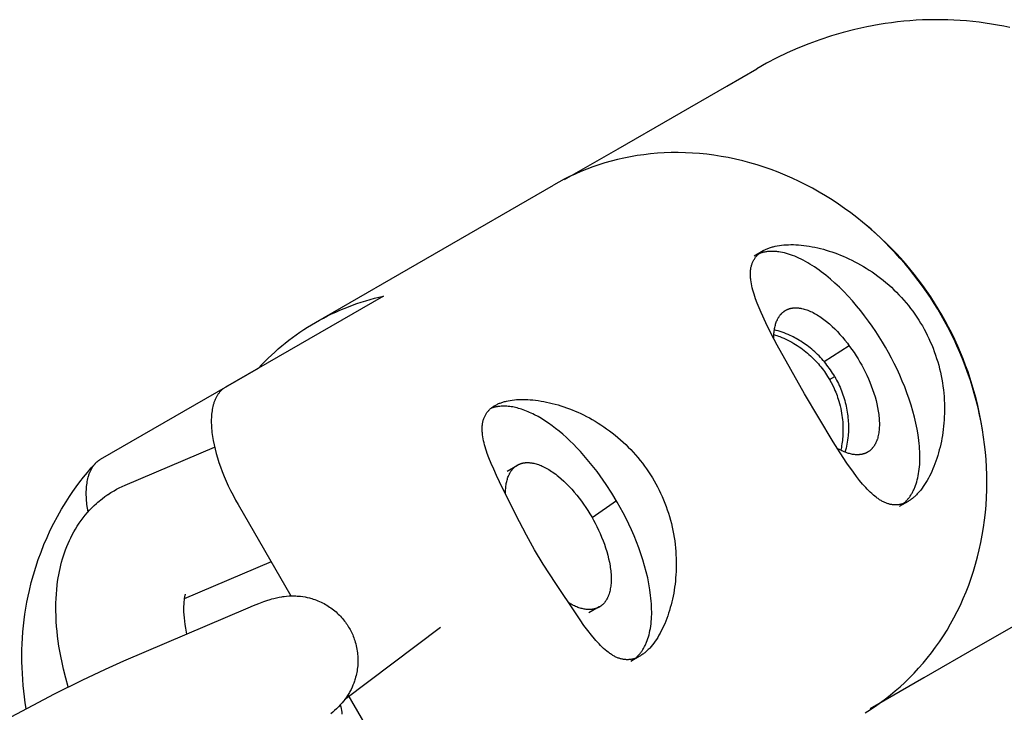
# Model space of a CAD drawing. Units: millimetres. Extents: x -10028 to 22417, y -5813 to 8658.
# Drawn here: x 3931 to 3993, y 1286 to 1329 of the extents above; entities that cross this region are included whole.
import ezdxf

# ---------------------------------------------------------------- set-up
doc = ezdxf.new("R2010")
doc.units = ezdxf.units.MM
doc.layers.add('Make2D$Visible$Curves', color=7, linetype='Continuous', true_color=0x000000)

msp = doc.modelspace()

# ---------------------------------------------------------------- linework, layer by layer
at = {"layer": 'Make2D$Visible$Curves', "lineweight": -3}
for points in [[(3992.951, 1328.981), (3992.571, 1329.062), (3992.189, 1329.136), (3991.806, 1329.202), (3991.42, 1329.262), (3991.033, 1329.314), (3990.645, 1329.358), (3990.255, 1329.396), (3989.865, 1329.426), (3989.474, 1329.449), (3989.083, 1329.464), (3988.692, 1329.472), (3988.301, 1329.473), (3987.91, 1329.467), (3987.519, 1329.454), (3987.129, 1329.434), (3986.74, 1329.407), (3986.352, 1329.372), (3985.966, 1329.331), (3985.581, 1329.284), (3985.197, 1329.229), (3984.816, 1329.168), (3984.06, 1329.027), (3983.313, 1328.861), (3982.578, 1328.671), (3981.855, 1328.459), (3981.145, 1328.224), (3980.45, 1327.969), (3979.77, 1327.695), (3979.107, 1327.402), (3978.461, 1327.092), (3977.833, 1326.766), (3977.222, 1326.426)], [(3965.273, 1319.527), (3968.605, 1321.451), (3971.978, 1323.398), (3975.35, 1325.345), (3977.222, 1326.426)], [(3988.679, 1311.101), (3988.464, 1311.465), (3988.24, 1311.828), (3988.006, 1312.19), (3987.764, 1312.55), (3987.512, 1312.907), (3987.251, 1313.262), (3986.981, 1313.614), (3986.702, 1313.963), (3986.414, 1314.308), (3986.117, 1314.649), (3985.811, 1314.985), (3985.496, 1315.316), (3985.172, 1315.642), (3984.839, 1315.962), (3984.499, 1316.276), (3984.15, 1316.584), (3983.793, 1316.884), (3983.428, 1317.177), (3983.056, 1317.462), (3982.677, 1317.739), (3982.29, 1318.008), (3981.897, 1318.267), (3981.498, 1318.518), (3981.092, 1318.758), (3980.681, 1318.989), (3980.265, 1319.21), (3979.843, 1319.42), (3979.417, 1319.619), (3978.987, 1319.807), (3978.554, 1319.984), (3978.117, 1320.15), (3977.677, 1320.304), (3977.235, 1320.446), (3976.791, 1320.576), (3976.345, 1320.694), (3975.899, 1320.8), (3975.451, 1320.894), (3975.004, 1320.976), (3974.557, 1321.045), (3974.111, 1321.102), (3973.666, 1321.147), (3973.222, 1321.179), (3972.781, 1321.2), (3972.342, 1321.209), (3971.905, 1321.206), (3971.472, 1321.191), (3971.043, 1321.164), (3970.618, 1321.126), (3970.197, 1321.078), (3969.78, 1321.018), (3969.369, 1320.947), (3968.963, 1320.866), (3968.562, 1320.775), (3968.168, 1320.674), (3967.779, 1320.564), (3967.397, 1320.444), (3967.021, 1320.315), (3966.652, 1320.178), (3966.29, 1320.032), (3965.934, 1319.878), (3965.587, 1319.717), (3965.246, 1319.548), (3964.913, 1319.372), (3964.587, 1319.189)], [(3949.79, 1310.646), (3964.587, 1319.189)], [(3991.243, 1303.981), (3991.128, 1304.652), (3991.044, 1305.073), (3990.95, 1305.493), (3990.847, 1305.912), (3990.735, 1306.329), (3990.614, 1306.744), (3990.484, 1307.157), (3990.346, 1307.568), (3990.198, 1307.976), (3990.042, 1308.382), (3989.878, 1308.784), (3989.705, 1309.183), (3989.524, 1309.579), (3989.334, 1309.971), (3989.136, 1310.359), (3988.93, 1310.743), (3988.716, 1311.123), (3988.494, 1311.498), (3988.265, 1311.869), (3988.027, 1312.234), (3987.783, 1312.594), (3987.531, 1312.949), (3987.271, 1313.298), (3987.005, 1313.642), (3986.732, 1313.98), (3986.452, 1314.312), (3986.166, 1314.637), (3985.873, 1314.956), (3985.574, 1315.268), (3985.269, 1315.574), (3984.958, 1315.872), (3984.641, 1316.163), (3984.318, 1316.447), (3983.794, 1316.883)], [(3986.623, 1299.522), (3986.579, 1299.497), (3986.535, 1299.474), (3986.49, 1299.452), (3986.445, 1299.432), (3986.401, 1299.413), (3986.355, 1299.396), (3986.31, 1299.38), (3986.265, 1299.365), (3986.219, 1299.352), (3986.173, 1299.341), (3986.127, 1299.331), (3986.081, 1299.322), (3986.035, 1299.315), (3985.988, 1299.31), (3985.941, 1299.305), (3985.895, 1299.303), (3985.848, 1299.302), (3985.801, 1299.302), (3985.754, 1299.304), (3985.707, 1299.307), (3985.659, 1299.312), (3985.612, 1299.319), (3985.565, 1299.327), (3985.517, 1299.336), (3985.469, 1299.347), (3985.422, 1299.359), (3985.374, 1299.373), (3985.327, 1299.389), (3985.279, 1299.406), (3985.231, 1299.424), (3985.183, 1299.445), (3985.136, 1299.466), (3985.088, 1299.489), (3985.04, 1299.514), (3984.992, 1299.54), (3984.944, 1299.568), (3984.897, 1299.597), (3984.849, 1299.627), (3984.801, 1299.659), (3984.753, 1299.692), (3984.705, 1299.726), (3984.657, 1299.762), (3984.561, 1299.837), (3984.465, 1299.917), (3984.37, 1300.002), (3984.274, 1300.091), (3984.178, 1300.185), (3984.083, 1300.283), (3983.987, 1300.384), (3983.892, 1300.489), (3983.798, 1300.598), (3983.609, 1300.825), (3983.418, 1301.068), (3983.223, 1301.329), (3982.818, 1301.903), (3982.398, 1302.536), (3981.966, 1303.219), (3980.192, 1306.201), (3978.496, 1309.229), (3978.121, 1309.945), (3977.782, 1310.626), (3977.488, 1311.263), (3977.359, 1311.562), (3977.244, 1311.849), (3977.142, 1312.126), (3977.095, 1312.262), (3977.052, 1312.397), (3977.011, 1312.531), (3976.975, 1312.662), (3976.941, 1312.792), (3976.912, 1312.919), (3976.886, 1313.044), (3976.865, 1313.168), (3976.848, 1313.288), (3976.841, 1313.348), (3976.835, 1313.406), (3976.83, 1313.464), (3976.827, 1313.522), (3976.824, 1313.578), (3976.823, 1313.634), (3976.823, 1313.689), (3976.825, 1313.744), (3976.827, 1313.798), (3976.831, 1313.851), (3976.836, 1313.903), (3976.842, 1313.954), (3976.85, 1314.005), (3976.859, 1314.055), (3976.87, 1314.104), (3976.881, 1314.152), (3976.894, 1314.199), (3976.909, 1314.246), (3976.924, 1314.292), (3976.941, 1314.337), (3976.959, 1314.381), (3976.979, 1314.424), (3976.999, 1314.467), (3977.021, 1314.509), (3977.044, 1314.55), (3977.069, 1314.59), (3977.094, 1314.629), (3977.121, 1314.667), (3977.149, 1314.705), (3977.179, 1314.741), (3977.209, 1314.777), (3977.241, 1314.812), (3977.274, 1314.846), (3977.308, 1314.879), (3977.343, 1314.911), (3977.38, 1314.942), (3977.417, 1314.973), (3977.456, 1315.002), (3977.496, 1315.031), (3977.537, 1315.058), (3977.579, 1315.085), (3977.622, 1315.111)], [(3977.057, 1314.784), (3977.622, 1315.111)], [(3985.217, 1309.103), (3985.024, 1309.429), (3984.822, 1309.756), (3984.61, 1310.083), (3984.39, 1310.409), (3984.16, 1310.733), (3983.923, 1311.054), (3983.677, 1311.37), (3983.424, 1311.68), (3983.165, 1311.983), (3982.899, 1312.278), (3982.629, 1312.563), (3982.354, 1312.837), (3982.075, 1313.1), (3981.794, 1313.349), (3981.511, 1313.584), (3981.228, 1313.804), (3981.087, 1313.907), (3980.946, 1314.007), (3980.805, 1314.103), (3980.664, 1314.194), (3980.525, 1314.281), (3980.386, 1314.364), (3980.248, 1314.442), (3980.111, 1314.515), (3979.975, 1314.584), (3979.84, 1314.649), (3979.706, 1314.708), (3979.574, 1314.763), (3979.444, 1314.814), (3979.315, 1314.86), (3979.188, 1314.901), (3979.063, 1314.937), (3978.939, 1314.969), (3978.818, 1314.996), (3978.699, 1315.019), (3978.581, 1315.037), (3978.524, 1315.044), (3978.466, 1315.051), (3978.41, 1315.056), (3978.354, 1315.06), (3978.298, 1315.063), (3978.243, 1315.065), (3978.189, 1315.066), (3978.136, 1315.065), (3978.082, 1315.064), (3978.03, 1315.062), (3977.978, 1315.059), (3977.927, 1315.054), (3977.876, 1315.049), (3977.827, 1315.043), (3977.777, 1315.036), (3977.729, 1315.027), (3977.681, 1315.018), (3977.633, 1315.008), (3977.586, 1314.997), (3977.54, 1314.985), (3977.495, 1314.972), (3977.45, 1314.958), (3977.406, 1314.943), (3977.363, 1314.928)], [(3977.622, 1315.111), (3977.667, 1315.136), (3977.713, 1315.16), (3977.76, 1315.183), (3977.809, 1315.206), (3977.859, 1315.228), (3977.911, 1315.249), (3977.963, 1315.269), (3978.017, 1315.288), (3978.073, 1315.307), (3978.129, 1315.325), (3978.187, 1315.341), (3978.246, 1315.357), (3978.306, 1315.372), (3978.368, 1315.387), (3978.494, 1315.412), (3978.624, 1315.434), (3978.759, 1315.452), (3978.899, 1315.467), (3979.042, 1315.478), (3979.189, 1315.484), (3979.34, 1315.487), (3979.494, 1315.485), (3979.652, 1315.48), (3979.813, 1315.47), (3979.977, 1315.455), (3980.144, 1315.437), (3980.313, 1315.414), (3980.484, 1315.387), (3980.657, 1315.357), (3980.831, 1315.322), (3981.006, 1315.283), (3981.183, 1315.24), (3981.36, 1315.194), (3981.537, 1315.143), (3981.714, 1315.089), (3981.892, 1315.032), (3982.068, 1314.97), (3982.244, 1314.905), (3982.419, 1314.836), (3982.594, 1314.764), (3982.771, 1314.687), (3982.948, 1314.605), (3983.127, 1314.518), (3983.306, 1314.427), (3983.486, 1314.331), (3983.666, 1314.231), (3983.846, 1314.126), (3984.025, 1314.017), (3984.204, 1313.903), (3984.382, 1313.785), (3984.559, 1313.662), (3984.734, 1313.535), (3984.908, 1313.404), (3985.08, 1313.268), (3985.249, 1313.128), (3985.416, 1312.983), (3985.581, 1312.834), (3985.742, 1312.682), (3985.901, 1312.525), (3986.056, 1312.365), (3986.208, 1312.202), (3986.356, 1312.035), (3986.501, 1311.866), (3986.642, 1311.693), (3986.779, 1311.519), (3986.912, 1311.341), (3987.041, 1311.162), (3987.165, 1310.981), (3987.285, 1310.798), (3987.4, 1310.613), (3987.51, 1310.427)], [(3954.02, 1312.291), (3944.209, 1306.627)], [(3949.79, 1310.646), (3950.037, 1310.785), (3950.286, 1310.92), (3950.538, 1311.05), (3950.793, 1311.175), (3951.05, 1311.296), (3951.31, 1311.411), (3951.572, 1311.522), (3951.837, 1311.628), (3952.103, 1311.729), (3952.372, 1311.824), (3952.643, 1311.915), (3952.915, 1312.001), (3953.189, 1312.081), (3953.464, 1312.156), (3953.741, 1312.226), (3954.02, 1312.291)], [(3978.275, 1309.646), (3978.276, 1309.73), (3978.278, 1309.812), (3978.282, 1309.893), (3978.288, 1309.972), (3978.295, 1310.049), (3978.304, 1310.125), (3978.315, 1310.198), (3978.327, 1310.27), (3978.341, 1310.34), (3978.356, 1310.409), (3978.373, 1310.475), (3978.391, 1310.539), (3978.411, 1310.601), (3978.432, 1310.662), (3978.454, 1310.72), (3978.478, 1310.776), (3978.503, 1310.831), (3978.516, 1310.857), (3978.53, 1310.883), (3978.543, 1310.908), (3978.557, 1310.933), (3978.572, 1310.957), (3978.586, 1310.981), (3978.601, 1311.004), (3978.616, 1311.027), (3978.632, 1311.049), (3978.648, 1311.071), (3978.664, 1311.092), (3978.68, 1311.113), (3978.696, 1311.133), (3978.713, 1311.153), (3978.73, 1311.172), (3978.747, 1311.191), (3978.765, 1311.209), (3978.782, 1311.226), (3978.8, 1311.244), (3978.819, 1311.26), (3978.837, 1311.276), (3978.855, 1311.292), (3978.874, 1311.307), (3978.893, 1311.322), (3978.912, 1311.336), (3978.932, 1311.35), (3978.951, 1311.363), (3978.971, 1311.376), (3978.991, 1311.388), (3979.011, 1311.4)], [(3979.011, 1311.4), (3979.034, 1311.413), (3979.058, 1311.426), (3979.081, 1311.438), (3979.106, 1311.449), (3979.131, 1311.46), (3979.156, 1311.471), (3979.181, 1311.48), (3979.207, 1311.49), (3979.234, 1311.499), (3979.261, 1311.507), (3979.288, 1311.515), (3979.315, 1311.522), (3979.344, 1311.528), (3979.372, 1311.534), (3979.401, 1311.539), (3979.43, 1311.544), (3979.46, 1311.548), (3979.49, 1311.552), (3979.521, 1311.555), (3979.551, 1311.557), (3979.583, 1311.558), (3979.614, 1311.559), (3979.646, 1311.559), (3979.679, 1311.559), (3979.712, 1311.558), (3979.745, 1311.556), (3979.779, 1311.554), (3979.813, 1311.55), (3979.847, 1311.546), (3979.881, 1311.542), (3979.917, 1311.537), (3979.952, 1311.531), (3979.988, 1311.524), (3980.024, 1311.516), (3980.097, 1311.499), (3980.171, 1311.479), (3980.246, 1311.457), (3980.323, 1311.431), (3980.401, 1311.402), (3980.479, 1311.37), (3980.559, 1311.335), (3980.64, 1311.298), (3980.721, 1311.257), (3980.803, 1311.214), (3980.885, 1311.167), (3980.969, 1311.118), (3981.052, 1311.066), (3981.136, 1311.011), (3981.221, 1310.954), (3981.305, 1310.894), (3981.39, 1310.831), (3981.475, 1310.766), (3981.56, 1310.698), (3981.729, 1310.555), (3981.897, 1310.404), (3982.063, 1310.244), (3982.227, 1310.077), (3982.388, 1309.904), (3982.545, 1309.725), (3982.698, 1309.541), (3982.847, 1309.353), (3982.991, 1309.161), (3983.13, 1308.968), (3983.263, 1308.773), (3983.391, 1308.577), (3983.512, 1308.381), (3983.628, 1308.185), (3983.739, 1307.987), (3983.848, 1307.784), (3983.954, 1307.576), (3984.057, 1307.363), (3984.155, 1307.146), (3984.249, 1306.926), (3984.337, 1306.703), (3984.42, 1306.478), (3984.496, 1306.252), (3984.566, 1306.026), (3984.629, 1305.801), (3984.684, 1305.577), (3984.731, 1305.356), (3984.77, 1305.138), (3984.786, 1305.031), (3984.8, 1304.925), (3984.812, 1304.82), (3984.822, 1304.716), (3984.83, 1304.615), (3984.835, 1304.514), (3984.838, 1304.416), (3984.839, 1304.319), (3984.838, 1304.225), (3984.835, 1304.132), (3984.829, 1304.041), (3984.822, 1303.952), (3984.812, 1303.866), (3984.8, 1303.782), (3984.786, 1303.7), (3984.77, 1303.621), (3984.752, 1303.544), (3984.732, 1303.47), (3984.711, 1303.398), (3984.699, 1303.363), (3984.687, 1303.329), (3984.675, 1303.295), (3984.662, 1303.263), (3984.648, 1303.23), (3984.634, 1303.199), (3984.62, 1303.168), (3984.606, 1303.137), (3984.591, 1303.108), (3984.575, 1303.079), (3984.559, 1303.05), (3984.543, 1303.023), (3984.526, 1302.996), (3984.509, 1302.969), (3984.492, 1302.944), (3984.474, 1302.919), (3984.456, 1302.894), (3984.438, 1302.871), (3984.419, 1302.848), (3984.4, 1302.825), (3984.381, 1302.803), (3984.361, 1302.782), (3984.341, 1302.762), (3984.321, 1302.742), (3984.3, 1302.723), (3984.279, 1302.705), (3984.258, 1302.687), (3984.237, 1302.67), (3984.215, 1302.653), (3984.193, 1302.637), (3984.171, 1302.622), (3984.149, 1302.607), (3984.126, 1302.593), (3984.104, 1302.579)], [(3983.958, 1286.384), (3984.277, 1286.585), (3984.594, 1286.795), (3984.907, 1287.016), (3985.218, 1287.247), (3985.526, 1287.487), (3985.829, 1287.738), (3986.129, 1287.999), (3986.424, 1288.27), (3986.714, 1288.552), (3986.998, 1288.843), (3987.277, 1289.144), (3987.551, 1289.456), (3987.817, 1289.777), (3988.077, 1290.107), (3988.33, 1290.448), (3988.576, 1290.797), (3988.813, 1291.156), (3989.042, 1291.523), (3989.263, 1291.899), (3989.475, 1292.284), (3989.678, 1292.676), (3989.872, 1293.077), (3990.055, 1293.485), (3990.229, 1293.9), (3990.393, 1294.322), (3990.546, 1294.75), (3990.688, 1295.184), (3990.82, 1295.624), (3990.94, 1296.069), (3991.049, 1296.518), (3991.147, 1296.972), (3991.234, 1297.43), (3991.309, 1297.891), (3991.373, 1298.355), (3991.425, 1298.822), (3991.465, 1299.29), (3991.494, 1299.76), (3991.511, 1300.231), (3991.516, 1300.703), (3991.511, 1301.174), (3991.494, 1301.645), (3991.465, 1302.116), (3991.426, 1302.585), (3991.376, 1303.052), (3991.315, 1303.517), (3991.244, 1303.979), (3991.162, 1304.438), (3991.07, 1304.894), (3990.969, 1305.346), (3990.858, 1305.794), (3990.737, 1306.237), (3990.608, 1306.676), (3990.47, 1307.109), (3990.323, 1307.537), (3990.169, 1307.959), (3990.006, 1308.375), (3989.836, 1308.785), (3989.659, 1309.188), (3989.476, 1309.585), (3989.285, 1309.975), (3989.089, 1310.358), (3988.887, 1310.733), (3988.679, 1311.101)], [(3988.679, 1311.101), (3988.716, 1311.123)], [(3946.251, 1307.806), (3946.446, 1308.015), (3946.645, 1308.219), (3946.848, 1308.42), (3947.055, 1308.617), (3947.265, 1308.81), (3947.479, 1308.999), (3947.696, 1309.184), (3947.917, 1309.364), (3948.141, 1309.541), (3948.368, 1309.712), (3948.598, 1309.88), (3948.831, 1310.042), (3949.067, 1310.2), (3949.305, 1310.354), (3949.546, 1310.502), (3949.79, 1310.646)], [(3982.06, 1307.28), (3981.999, 1307.385), (3981.934, 1307.489), (3981.868, 1307.592), (3981.799, 1307.695), (3981.727, 1307.797), (3981.654, 1307.897), (3981.578, 1307.997), (3981.501, 1308.095), (3981.421, 1308.192), (3981.34, 1308.288), (3981.257, 1308.382), (3981.172, 1308.474), (3981.086, 1308.564), (3980.998, 1308.652), (3980.908, 1308.739), (3980.818, 1308.823), (3980.726, 1308.905), (3980.633, 1308.984), (3980.539, 1309.061), (3980.444, 1309.136), (3980.349, 1309.208), (3980.253, 1309.278), (3980.156, 1309.346), (3980.06, 1309.411), (3979.963, 1309.474), (3979.866, 1309.534), (3979.77, 1309.592), (3979.673, 1309.647), (3979.577, 1309.699), (3979.482, 1309.749), (3979.387, 1309.796), (3979.293, 1309.841), (3979.171, 1309.896), (3979.048, 1309.947), (3978.925, 1309.995), (3978.801, 1310.039), (3978.678, 1310.08), (3978.555, 1310.116), (3978.433, 1310.149), (3978.312, 1310.179)], [(3987.51, 1310.427), (3987.616, 1310.238), (3987.719, 1310.046), (3987.817, 1309.851), (3987.912, 1309.653), (3988.003, 1309.452), (3988.09, 1309.248), (3988.173, 1309.042), (3988.252, 1308.833), (3988.326, 1308.623), (3988.396, 1308.411), (3988.462, 1308.198), (3988.523, 1307.983), (3988.579, 1307.768), (3988.63, 1307.552), (3988.677, 1307.335), (3988.719, 1307.118), (3988.755, 1306.901), (3988.787, 1306.685), (3988.814, 1306.468), (3988.837, 1306.253), (3988.854, 1306.039), (3988.868, 1305.825), (3988.877, 1305.614), (3988.882, 1305.403), (3988.883, 1305.195), (3988.88, 1304.989), (3988.873, 1304.786), (3988.862, 1304.585), (3988.848, 1304.387), (3988.83, 1304.192), (3988.808, 1304.001), (3988.784, 1303.813), (3988.756, 1303.627), (3988.724, 1303.442), (3988.689, 1303.259), (3988.65, 1303.076), (3988.608, 1302.895), (3988.563, 1302.717), (3988.515, 1302.54), (3988.464, 1302.366), (3988.41, 1302.195), (3988.353, 1302.026), (3988.293, 1301.861), (3988.231, 1301.7), (3988.166, 1301.542), (3988.099, 1301.389), (3988.029, 1301.24), (3987.957, 1301.095), (3987.883, 1300.955), (3987.807, 1300.821), (3987.729, 1300.692), (3987.65, 1300.567), (3987.569, 1300.449), (3987.487, 1300.335), (3987.404, 1300.228), (3987.32, 1300.125), (3987.234, 1300.029), (3987.191, 1299.983), (3987.148, 1299.938), (3987.105, 1299.895), (3987.061, 1299.854), (3987.018, 1299.814), (3986.974, 1299.775), (3986.93, 1299.738), (3986.887, 1299.702), (3986.843, 1299.668), (3986.799, 1299.636), (3986.755, 1299.605), (3986.711, 1299.575), (3986.667, 1299.548), (3986.623, 1299.522)], [(3978.283, 1309.897), (3978.377, 1309.867), (3978.471, 1309.835), (3978.566, 1309.8), (3978.661, 1309.764), (3978.783, 1309.715), (3978.904, 1309.662), (3979.026, 1309.606), (3979.148, 1309.546), (3979.27, 1309.483), (3979.391, 1309.417), (3979.512, 1309.348), (3979.632, 1309.275), (3979.739, 1309.207), (3979.846, 1309.136), (3979.951, 1309.062), (3980.056, 1308.986), (3980.16, 1308.907), (3980.263, 1308.826), (3980.364, 1308.742), (3980.464, 1308.656), (3980.556, 1308.573), (3980.641, 1308.494), (3980.725, 1308.412), (3980.808, 1308.329), (3980.889, 1308.244), (3980.969, 1308.157), (3981.047, 1308.069), (3981.124, 1307.979), (3981.2, 1307.887), (3981.279, 1307.786), (3981.357, 1307.684), (3981.426, 1307.588), (3981.494, 1307.491), (3981.56, 1307.392), (3981.624, 1307.292), (3981.7, 1307.167), (3981.742, 1307.096)], [(3982.965, 1309.197), (3981.414, 1308.201)], [(3986.335, 1299.388), (3986.37, 1299.418), (3986.405, 1299.449), (3986.439, 1299.481), (3986.473, 1299.514), (3986.506, 1299.547), (3986.539, 1299.582), (3986.572, 1299.618), (3986.604, 1299.655), (3986.635, 1299.693), (3986.666, 1299.732), (3986.696, 1299.773), (3986.726, 1299.814), (3986.756, 1299.856), (3986.784, 1299.899), (3986.813, 1299.943), (3986.84, 1299.989), (3986.867, 1300.035), (3986.894, 1300.083), (3986.919, 1300.131), (3986.944, 1300.181), (3986.969, 1300.231), (3986.993, 1300.283), (3987.016, 1300.335), (3987.038, 1300.389), (3987.081, 1300.5), (3987.121, 1300.614), (3987.158, 1300.733), (3987.192, 1300.856), (3987.223, 1300.982), (3987.251, 1301.113), (3987.276, 1301.248), (3987.298, 1301.386), (3987.316, 1301.528), (3987.331, 1301.673), (3987.343, 1301.822), (3987.351, 1301.974), (3987.356, 1302.13), (3987.358, 1302.288), (3987.356, 1302.45), (3987.35, 1302.614), (3987.341, 1302.782), (3987.329, 1302.951), (3987.313, 1303.124), (3987.294, 1303.298), (3987.245, 1303.653), (3987.183, 1304.015), (3987.107, 1304.383), (3987.019, 1304.756), (3986.919, 1305.131), (3986.808, 1305.508), (3986.685, 1305.885), (3986.553, 1306.262), (3986.41, 1306.636), (3986.26, 1307.006), (3986.101, 1307.373), (3985.935, 1307.733), (3985.763, 1308.087), (3985.585, 1308.434), (3985.403, 1308.773), (3985.217, 1309.103)], [(3936.44, 1302.142), (3946.251, 1307.806)], [(3946.251, 1307.806), (3946.251, 1307.806)], [(3981.742, 1307.096), (3982.06, 1307.28)], [(3981.742, 1307.096), (3981.843, 1306.913), (3981.939, 1306.726), (3982.029, 1306.535), (3982.077, 1306.426), (3982.122, 1306.316), (3982.165, 1306.206), (3982.206, 1306.096), (3982.245, 1305.984), (3982.282, 1305.873), (3982.316, 1305.761), (3982.36, 1305.607), (3982.4, 1305.453), (3982.435, 1305.298), (3982.466, 1305.144), (3982.491, 1305.006), (3982.513, 1304.868), (3982.531, 1304.731), (3982.546, 1304.594), (3982.558, 1304.458), (3982.567, 1304.323), (3982.573, 1304.188), (3982.576, 1304.054), (3982.576, 1303.854), (3982.568, 1303.657), (3982.561, 1303.541), (3982.552, 1303.427), (3982.54, 1303.314), (3982.527, 1303.202), (3982.511, 1303.092), (3982.494, 1302.983), (3982.475, 1302.876), (3982.438, 1302.7)], [(3982.06, 1307.28), (3982.12, 1307.174), (3982.178, 1307.067), (3982.234, 1306.957), (3982.289, 1306.846), (3982.341, 1306.734), (3982.392, 1306.62), (3982.44, 1306.504), (3982.486, 1306.388), (3982.531, 1306.271), (3982.573, 1306.153), (3982.612, 1306.034), (3982.65, 1305.914), (3982.685, 1305.794), (3982.717, 1305.674), (3982.747, 1305.554), (3982.775, 1305.433), (3982.8, 1305.313), (3982.822, 1305.192), (3982.842, 1305.072), (3982.859, 1304.953), (3982.874, 1304.834), (3982.887, 1304.716), (3982.897, 1304.598), (3982.906, 1304.482), (3982.911, 1304.367), (3982.915, 1304.253), (3982.917, 1304.141), (3982.916, 1304.03), (3982.914, 1303.92), (3982.909, 1303.813), (3982.903, 1303.707), (3982.894, 1303.604), (3982.881, 1303.47), (3982.864, 1303.338), (3982.843, 1303.208), (3982.82, 1303.078), (3982.793, 1302.951), (3982.764, 1302.826), (3982.731, 1302.704), (3982.696, 1302.585)], [(3944.209, 1306.627), (3944.176, 1306.607), (3944.144, 1306.587), (3944.113, 1306.565), (3944.082, 1306.543), (3944.051, 1306.52), (3944.021, 1306.496), (3943.992, 1306.471), (3943.963, 1306.445), (3943.935, 1306.418), (3943.907, 1306.391), (3943.88, 1306.362), (3943.854, 1306.333), (3943.828, 1306.303), (3943.803, 1306.271), (3943.778, 1306.239), (3943.754, 1306.206), (3943.729, 1306.17), (3943.705, 1306.133), (3943.681, 1306.095), (3943.659, 1306.056), (3943.637, 1306.017), (3943.615, 1305.976), (3943.594, 1305.934), (3943.575, 1305.891), (3943.555, 1305.848), (3943.537, 1305.803), (3943.519, 1305.758), (3943.502, 1305.712), (3943.486, 1305.665), (3943.47, 1305.617), (3943.456, 1305.568), (3943.442, 1305.518), (3943.418, 1305.428), (3943.398, 1305.335), (3943.38, 1305.24), (3943.364, 1305.143), (3943.35, 1305.043), (3943.339, 1304.941), (3943.331, 1304.837), (3943.325, 1304.73), (3943.321, 1304.622), (3943.319, 1304.511), (3943.32, 1304.399), (3943.324, 1304.284), (3943.33, 1304.168), (3943.338, 1304.05), (3943.348, 1303.93), (3943.361, 1303.808), (3943.395, 1303.556), (3943.438, 1303.298), (3943.49, 1303.036), (3943.552, 1302.769), (3943.622, 1302.499), (3943.701, 1302.225), (3943.789, 1301.948), (3943.886, 1301.668), (3943.996, 1301.372), (3944.115, 1301.076), (3944.242, 1300.78), (3944.376, 1300.485), (3944.519, 1300.19), (3944.668, 1299.898), (3944.824, 1299.606), (3944.987, 1299.318)], [(3960.953, 1305.487), (3960.995, 1305.511), (3961.039, 1305.534), (3961.084, 1305.556), (3961.13, 1305.578), (3961.178, 1305.599), (3961.227, 1305.619), (3961.276, 1305.638), (3961.327, 1305.657), (3961.38, 1305.675), (3961.433, 1305.692), (3961.487, 1305.709), (3961.543, 1305.724), (3961.6, 1305.739), (3961.658, 1305.753), (3961.776, 1305.779), (3961.899, 1305.801), (3962.026, 1305.82), (3962.157, 1305.836), (3962.291, 1305.848), (3962.429, 1305.856), (3962.571, 1305.861), (3962.716, 1305.863), (3962.864, 1305.86)], [(3962.864, 1305.86), (3962.983, 1305.855), (3963.144, 1305.845), (3963.308, 1305.831), (3963.474, 1305.813), (3963.643, 1305.79), (3963.814, 1305.763), (3963.987, 1305.732), (3964.161, 1305.698), (3964.337, 1305.659), (3964.513, 1305.616), (3964.69, 1305.57), (3964.867, 1305.519), (3965.045, 1305.465), (3965.222, 1305.407), (3965.399, 1305.346), (3965.575, 1305.281), (3965.75, 1305.212), (3965.925, 1305.14), (3966.101, 1305.063), (3966.279, 1304.981), (3966.457, 1304.894), (3966.637, 1304.803), (3966.816, 1304.707), (3966.996, 1304.607), (3967.176, 1304.502), (3967.356, 1304.393), (3967.535, 1304.279), (3967.712, 1304.161), (3967.889, 1304.038), (3968.065, 1303.911), (3968.238, 1303.779), (3968.41, 1303.644), (3968.58, 1303.503), (3968.747, 1303.359), (3968.911, 1303.21), (3969.073, 1303.058), (3969.231, 1302.901), (3969.386, 1302.741), (3969.538, 1302.578), (3969.687, 1302.411), (3969.831, 1302.242), (3969.973, 1302.069), (3970.11, 1301.894), (3970.243, 1301.717), (3970.371, 1301.538), (3970.496, 1301.356), (3970.616, 1301.173), (3970.731, 1300.989), (3970.841, 1300.803)], [(3961.239, 1300.738), (3961.046, 1301.136), (3960.871, 1301.517), (3960.712, 1301.881), (3960.574, 1302.225), (3960.471, 1302.502), (3960.425, 1302.638), (3960.381, 1302.773), (3960.341, 1302.907), (3960.304, 1303.038), (3960.271, 1303.168), (3960.241, 1303.295), (3960.216, 1303.42), (3960.195, 1303.544), (3960.177, 1303.664), (3960.17, 1303.724), (3960.165, 1303.782), (3960.16, 1303.84), (3960.156, 1303.898), (3960.154, 1303.954), (3960.153, 1304.01), (3960.153, 1304.065), (3960.154, 1304.12), (3960.157, 1304.174), (3960.161, 1304.227), (3960.166, 1304.279), (3960.172, 1304.33), (3960.18, 1304.381), (3960.189, 1304.431), (3960.2, 1304.48), (3960.211, 1304.528), (3960.224, 1304.575), (3960.239, 1304.622), (3960.254, 1304.668), (3960.271, 1304.713), (3960.289, 1304.757), (3960.309, 1304.8), (3960.329, 1304.843), (3960.351, 1304.885), (3960.375, 1304.925), (3960.399, 1304.965), (3960.425, 1305.005), (3960.452, 1305.043), (3960.48, 1305.08), (3960.509, 1305.117), (3960.539, 1305.153), (3960.571, 1305.188), (3960.604, 1305.222), (3960.638, 1305.255), (3960.673, 1305.287), (3960.71, 1305.318), (3960.748, 1305.349), (3960.786, 1305.378), (3960.826, 1305.407), (3960.867, 1305.434), (3960.91, 1305.461), (3960.953, 1305.487)], [(3962.051, 1305.391), (3961.958, 1305.406), (3961.865, 1305.419), (3961.774, 1305.429), (3961.684, 1305.436), (3961.595, 1305.44), (3961.507, 1305.442), (3961.419, 1305.44), (3961.334, 1305.436), (3961.249, 1305.429), (3961.165, 1305.42), (3961.124, 1305.414), (3961.083, 1305.407), (3961.042, 1305.4), (3961.002, 1305.392), (3960.962, 1305.384), (3960.923, 1305.374), (3960.883, 1305.364), (3960.845, 1305.353), (3960.806, 1305.342), (3960.768, 1305.33), (3960.73, 1305.317), (3960.693, 1305.304)], [(3968.547, 1299.478), (3968.219, 1300.026), (3967.867, 1300.57), (3967.682, 1300.84), (3967.492, 1301.107), (3967.298, 1301.371), (3967.099, 1301.63), (3966.895, 1301.886), (3966.688, 1302.136), (3966.477, 1302.38), (3966.263, 1302.618), (3966.046, 1302.849), (3965.827, 1303.072), (3965.607, 1303.288), (3965.385, 1303.494), (3965.162, 1303.692), (3964.94, 1303.88), (3964.717, 1304.058), (3964.495, 1304.226), (3964.275, 1304.384), (3964.056, 1304.531), (3963.839, 1304.667), (3963.625, 1304.792), (3963.414, 1304.905), (3963.31, 1304.958), (3963.206, 1305.008), (3963.104, 1305.055), (3963.002, 1305.099), (3962.902, 1305.14), (3962.803, 1305.179), (3962.704, 1305.215), (3962.607, 1305.248), (3962.511, 1305.279), (3962.417, 1305.306), (3962.323, 1305.331), (3962.231, 1305.354), (3962.14, 1305.374), (3962.051, 1305.391)], [(3991.077, 1304.915), (3991.064, 1304.925)], [(3937.969, 1300.531), (3943.52, 1302.9)], [(3984.104, 1302.579), (3984.083, 1302.568), (3984.063, 1302.557), (3984.042, 1302.546), (3984.021, 1302.536), (3983.999, 1302.526), (3983.977, 1302.517), (3983.955, 1302.508), (3983.932, 1302.499), (3983.909, 1302.491), (3983.886, 1302.483), (3983.863, 1302.475), (3983.839, 1302.468), (3983.815, 1302.462), (3983.79, 1302.456), (3983.766, 1302.45), (3983.74, 1302.445), (3983.715, 1302.44), (3983.689, 1302.436), (3983.663, 1302.433), (3983.637, 1302.429), (3983.61, 1302.427), (3983.583, 1302.424), (3983.556, 1302.423), (3983.528, 1302.421), (3983.5, 1302.421), (3983.472, 1302.42), (3983.444, 1302.421), (3983.415, 1302.421), (3983.386, 1302.423), (3983.357, 1302.425), (3983.297, 1302.43), (3983.236, 1302.437), (3983.175, 1302.447), (3983.112, 1302.459), (3983.048, 1302.473), (3982.983, 1302.489), (3982.917, 1302.508), (3982.851, 1302.529), (3982.783, 1302.552), (3982.715, 1302.577), (3982.645, 1302.605), (3982.576, 1302.635), (3982.505, 1302.668), (3982.434, 1302.702), (3982.362, 1302.739), (3982.29, 1302.778), (3982.217, 1302.819)], [(4012.557, 1302.948), (4011.213, 1302.172), (4007.84, 1300.225), (4004.468, 1298.278), (4001.095, 1296.331), (3997.723, 1294.384), (3994.35, 1292.436), (3990.978, 1290.489), (3987.605, 1288.542), (3984.273, 1286.618)], [(3936.112, 1301.878), (3936.131, 1301.898), (3936.149, 1301.917), (3936.168, 1301.936), (3936.188, 1301.954), (3936.207, 1301.972), (3936.227, 1301.99), (3936.247, 1302.007), (3936.268, 1302.023), (3936.288, 1302.04), (3936.309, 1302.056), (3936.33, 1302.071), (3936.352, 1302.086), (3936.373, 1302.101), (3936.395, 1302.115), (3936.417, 1302.128), (3936.44, 1302.142)], [(3931.813, 1286.644), (3931.758, 1287.002), (3931.709, 1287.36), (3931.666, 1287.72), (3931.63, 1288.079), (3931.6, 1288.448), (3931.577, 1288.817), (3931.561, 1289.186), (3931.551, 1289.555), (3931.549, 1289.923), (3931.554, 1290.291), (3931.567, 1290.659), (3931.586, 1291.026), (3931.614, 1291.401), (3931.649, 1291.775), (3931.691, 1292.147), (3931.741, 1292.518), (3931.799, 1292.888), (3931.864, 1293.256), (3931.936, 1293.622), (3932.016, 1293.986), (3932.134, 1294.472), (3932.266, 1294.954), (3932.41, 1295.431), (3932.567, 1295.904), (3932.738, 1296.374), (3932.922, 1296.838), (3933.112, 1297.284), (3933.315, 1297.724), (3933.529, 1298.157), (3933.755, 1298.585), (3934.018, 1299.048), (3934.295, 1299.502), (3934.498, 1299.817), (3934.709, 1300.127), (3934.926, 1300.432), (3935.15, 1300.732), (3935.381, 1301.027), (3935.618, 1301.316), (3935.862, 1301.6), (3936.113, 1301.878)], [(3935.659, 1298.867), (3935.622, 1299.097), (3935.592, 1299.322), (3935.58, 1299.444), (3935.569, 1299.564), (3935.561, 1299.682), (3935.555, 1299.799), (3935.552, 1299.913), (3935.551, 1300.026), (3935.552, 1300.137), (3935.556, 1300.245), (3935.562, 1300.352), (3935.57, 1300.456), (3935.581, 1300.558), (3935.595, 1300.658), (3935.611, 1300.755), (3935.629, 1300.85), (3935.65, 1300.943), (3935.673, 1301.034), (3935.687, 1301.083), (3935.701, 1301.132), (3935.717, 1301.18), (3935.733, 1301.227), (3935.75, 1301.273), (3935.768, 1301.319), (3935.786, 1301.363), (3935.806, 1301.406), (3935.826, 1301.449), (3935.846, 1301.491), (3935.868, 1301.532), (3935.89, 1301.571), (3935.913, 1301.61), (3935.936, 1301.648), (3935.96, 1301.685), (3935.985, 1301.721), (3936.016, 1301.763), (3936.047, 1301.802), (3936.079, 1301.841), (3936.112, 1301.878)], [(3961.606, 1299.99), (3961.606, 1300.075), (3961.608, 1300.159), (3961.611, 1300.241), (3961.616, 1300.321), (3961.623, 1300.4), (3961.632, 1300.477), (3961.642, 1300.552), (3961.654, 1300.626), (3961.667, 1300.697), (3961.682, 1300.767), (3961.699, 1300.834), (3961.717, 1300.9), (3961.736, 1300.963), (3961.757, 1301.025), (3961.78, 1301.084), (3961.804, 1301.142), (3961.829, 1301.197), (3961.842, 1301.224), (3961.856, 1301.25), (3961.869, 1301.276), (3961.883, 1301.301), (3961.898, 1301.326), (3961.913, 1301.35), (3961.928, 1301.374), (3961.943, 1301.397), (3961.958, 1301.42), (3961.974, 1301.442), (3961.99, 1301.463), (3962.007, 1301.484), (3962.023, 1301.505), (3962.04, 1301.525), (3962.057, 1301.544), (3962.075, 1301.563), (3962.092, 1301.582), (3962.11, 1301.6), (3962.128, 1301.617), (3962.147, 1301.634), (3962.165, 1301.651), (3962.184, 1301.667), (3962.203, 1301.682), (3962.222, 1301.697), (3962.242, 1301.711), (3962.261, 1301.725), (3962.281, 1301.739), (3962.301, 1301.752), (3962.321, 1301.764), (3962.341, 1301.776)], [(3961.697, 1301.404), (3962.341, 1301.776)], [(3962.341, 1301.776), (3962.364, 1301.789), (3962.388, 1301.802), (3962.412, 1301.813), (3962.436, 1301.825), (3962.461, 1301.836), (3962.486, 1301.846), (3962.512, 1301.856), (3962.538, 1301.866), (3962.564, 1301.874), (3962.591, 1301.883), (3962.618, 1301.89), (3962.646, 1301.897), (3962.674, 1301.904), (3962.702, 1301.91), (3962.731, 1301.915), (3962.761, 1301.92), (3962.79, 1301.924), (3962.82, 1301.928), (3962.851, 1301.93), (3962.882, 1301.933), (3962.913, 1301.934), (3962.945, 1301.935), (3962.977, 1301.935), (3963.009, 1301.935), (3963.042, 1301.934), (3963.075, 1301.932), (3963.109, 1301.929), (3963.143, 1301.926), (3963.177, 1301.922), (3963.212, 1301.918), (3963.247, 1301.912), (3963.282, 1301.906), (3963.318, 1301.9), (3963.354, 1301.892), (3963.427, 1301.875), (3963.501, 1301.855), (3963.577, 1301.832), (3963.653, 1301.807), (3963.731, 1301.778), (3963.81, 1301.746), (3963.889, 1301.711), (3963.97, 1301.674), (3964.051, 1301.633), (3964.133, 1301.59), (3964.216, 1301.543), (3964.299, 1301.494), (3964.383, 1301.442), (3964.467, 1301.387), (3964.551, 1301.33), (3964.636, 1301.269), (3964.721, 1301.207), (3964.805, 1301.141), (3964.89, 1301.074), (3965.059, 1300.931), (3965.227, 1300.78), (3965.394, 1300.62), (3965.557, 1300.453), (3965.718, 1300.28), (3965.876, 1300.101), (3966.029, 1299.917), (3966.178, 1299.729), (3966.322, 1299.537), (3966.46, 1299.344), (3966.594, 1299.149), (3966.721, 1298.953), (3966.843, 1298.757), (3966.958, 1298.561)], [(3937.273, 1300.184), (3937.435, 1300.274), (3937.6, 1300.36), (3937.783, 1300.449), (3937.969, 1300.531)], [(3963.411, 1296.513), (3962.902, 1297.428), (3962.245, 1298.69), (3961.239, 1300.738)], [(3970.841, 1300.803), (3970.947, 1300.614), (3971.049, 1300.422), (3971.148, 1300.227), (3971.243, 1300.029), (3971.334, 1299.827), (3971.421, 1299.624), (3971.504, 1299.417), (3971.582, 1299.209), (3971.657, 1298.999), (3971.727, 1298.787), (3971.792, 1298.574), (3971.853, 1298.359), (3971.909, 1298.144), (3971.961, 1297.928), (3972.008, 1297.711), (3972.049, 1297.494), (3972.086, 1297.277), (3972.118, 1297.06), (3972.145, 1296.844), (3972.167, 1296.629), (3972.185, 1296.414), (3972.198, 1296.201), (3972.207, 1295.989), (3972.212, 1295.779), (3972.213, 1295.571), (3972.21, 1295.365), (3972.203, 1295.162), (3972.192, 1294.961), (3972.178, 1294.763), (3972.16, 1294.568), (3972.139, 1294.377), (3972.114, 1294.189), (3972.086, 1294.003), (3972.054, 1293.818), (3972.019, 1293.634), (3971.981, 1293.452), (3971.939, 1293.271), (3971.894, 1293.092), (3971.846, 1292.916), (3971.794, 1292.742), (3971.74, 1292.571), (3971.683, 1292.402), (3971.624, 1292.237), (3971.561, 1292.076), (3971.496, 1291.918), (3971.429, 1291.765), (3971.359, 1291.615), (3971.287, 1291.471), (3971.213, 1291.331), (3971.138, 1291.197), (3971.06, 1291.067), (3970.981, 1290.943), (3970.9, 1290.825), (3970.818, 1290.711), (3970.734, 1290.603), (3970.65, 1290.501), (3970.565, 1290.405), (3970.522, 1290.359), (3970.479, 1290.314), (3970.435, 1290.271), (3970.392, 1290.229), (3970.348, 1290.189), (3970.305, 1290.151), (3970.261, 1290.114), (3970.217, 1290.078), (3970.173, 1290.044), (3970.129, 1290.012), (3970.085, 1289.981), (3970.041, 1289.951), (3969.997, 1289.924), (3969.953, 1289.897)], [(3934.431, 1287.981), (3934.276, 1288.536), (3934.137, 1289.088), (3934.045, 1289.497), (3933.962, 1289.903), (3933.853, 1290.525), (3933.808, 1290.833), (3933.768, 1291.14), (3933.735, 1291.445), (3933.707, 1291.749), (3933.686, 1292.05), (3933.671, 1292.35), (3933.661, 1292.773), (3933.664, 1293.191), (3933.674, 1293.475), (3933.69, 1293.757), (3933.713, 1294.037), (3933.742, 1294.314), (3933.771, 1294.538), (3933.805, 1294.76), (3933.839, 1294.958), (3933.877, 1295.155), (3933.919, 1295.352), (3933.965, 1295.547), (3934.016, 1295.744), (3934.071, 1295.94), (3934.131, 1296.134), (3934.195, 1296.327), (3934.264, 1296.518), (3934.337, 1296.707), (3934.415, 1296.895), (3934.497, 1297.08), (3934.585, 1297.264), (3934.677, 1297.445), (3934.775, 1297.624), (3934.877, 1297.8), (3934.99, 1297.983), (3935.109, 1298.162), (3935.229, 1298.334), (3935.356, 1298.502), (3935.487, 1298.666), (3935.624, 1298.827), (3935.757, 1298.974), (3935.895, 1299.118), (3936.037, 1299.258), (3936.183, 1299.393), (3936.27, 1299.47), (3936.358, 1299.545), (3936.448, 1299.618), (3936.539, 1299.69), (3936.71, 1299.819), (3936.886, 1299.942), (3936.902, 1299.953), (3937.086, 1300.071), (3937.273, 1300.184)], [(3944.987, 1299.318), (3948.263, 1293.644)], [(3968.505, 1299.552), (3966.995, 1298.497)], [(3969.665, 1289.764), (3969.7, 1289.794), (3969.735, 1289.824), (3969.769, 1289.856), (3969.803, 1289.889), (3969.836, 1289.923), (3969.869, 1289.958), (3969.902, 1289.994), (3969.934, 1290.031), (3969.965, 1290.069), (3969.996, 1290.108), (3970.027, 1290.148), (3970.057, 1290.189), (3970.086, 1290.231), (3970.115, 1290.275), (3970.143, 1290.319), (3970.17, 1290.364), (3970.197, 1290.411), (3970.224, 1290.458), (3970.25, 1290.506), (3970.275, 1290.556), (3970.299, 1290.607), (3970.323, 1290.658), (3970.346, 1290.711), (3970.369, 1290.765), (3970.411, 1290.875), (3970.451, 1290.99), (3970.489, 1291.108), (3970.523, 1291.231), (3970.554, 1291.358), (3970.582, 1291.488), (3970.607, 1291.623), (3970.628, 1291.761), (3970.647, 1291.903), (3970.662, 1292.048), (3970.673, 1292.197), (3970.682, 1292.35), (3970.687, 1292.505), (3970.688, 1292.664), (3970.686, 1292.825), (3970.681, 1292.99), (3970.672, 1293.157), (3970.659, 1293.327), (3970.643, 1293.499), (3970.624, 1293.674), (3970.575, 1294.029), (3970.513, 1294.391), (3970.438, 1294.759), (3970.35, 1295.131), (3970.25, 1295.507), (3970.138, 1295.884), (3970.016, 1296.261), (3969.883, 1296.637), (3969.741, 1297.011), (3969.59, 1297.382), (3969.431, 1297.748), (3969.265, 1298.109), (3969.093, 1298.463), (3968.916, 1298.81), (3968.733, 1299.148), (3968.547, 1299.478)], [(3986.623, 1299.522), (3986.058, 1299.195)], [(3966.958, 1298.561), (3967.07, 1298.363), (3967.179, 1298.16), (3967.285, 1297.952), (3967.387, 1297.739), (3967.485, 1297.522), (3967.579, 1297.301), (3967.667, 1297.078), (3967.75, 1296.854), (3967.827, 1296.628), (3967.896, 1296.402), (3967.959, 1296.177), (3968.014, 1295.953), (3968.061, 1295.732), (3968.1, 1295.514), (3968.116, 1295.407), (3968.131, 1295.3), (3968.143, 1295.196), (3968.152, 1295.092), (3968.16, 1294.99), (3968.165, 1294.89), (3968.169, 1294.792), (3968.17, 1294.695), (3968.169, 1294.6), (3968.165, 1294.508), (3968.16, 1294.417), (3968.152, 1294.328), (3968.142, 1294.242), (3968.13, 1294.158), (3968.117, 1294.076), (3968.101, 1293.997), (3968.083, 1293.92), (3968.063, 1293.846), (3968.041, 1293.774), (3968.029, 1293.739), (3968.017, 1293.705), (3968.005, 1293.671), (3967.992, 1293.638), (3967.979, 1293.606), (3967.965, 1293.574), (3967.951, 1293.543), (3967.936, 1293.513), (3967.921, 1293.483), (3967.906, 1293.454), (3967.89, 1293.426), (3967.873, 1293.398), (3967.857, 1293.371), (3967.84, 1293.345), (3967.822, 1293.319), (3967.805, 1293.294), (3967.787, 1293.27), (3967.768, 1293.246), (3967.75, 1293.223), (3967.731, 1293.201), (3967.711, 1293.179), (3967.691, 1293.158), (3967.672, 1293.138), (3967.651, 1293.118), (3967.631, 1293.099), (3967.61, 1293.081), (3967.589, 1293.063), (3967.567, 1293.045), (3967.546, 1293.029), (3967.524, 1293.013), (3967.502, 1292.998), (3967.479, 1292.983), (3967.457, 1292.969), (3967.434, 1292.955)], [(3965.988, 1292.52), (3964.721, 1294.414), (3963.952, 1295.616), (3963.411, 1296.513)], [(3947.035, 1295.77), (3941.636, 1293.466)], [(3941.705, 1293.756), (3941.705, 1293.756), (3941.705, 1293.756), (3941.705, 1293.755), (3941.704, 1293.753), (3941.7, 1293.743), (3941.695, 1293.727), (3941.687, 1293.704), (3941.68, 1293.68), (3941.673, 1293.651), (3941.664, 1293.617), (3941.656, 1293.579), (3941.648, 1293.535), (3941.639, 1293.487), (3941.632, 1293.434), (3941.624, 1293.376), (3941.615, 1293.295), (3941.608, 1293.206), (3941.603, 1293.11), (3941.599, 1293.007), (3941.598, 1292.842), (3941.602, 1292.662), (3941.612, 1292.477), (3941.628, 1292.281), (3941.65, 1292.075), (3941.679, 1291.859), (3941.714, 1291.635), (3941.782, 1291.273)], [(3945.612, 1292.907), (3945.943, 1293.045), (3946.267, 1293.174), (3946.592, 1293.295), (3946.764, 1293.354), (3946.975, 1293.421), (3947.087, 1293.454), (3947.203, 1293.485), (3947.367, 1293.525), (3947.455, 1293.545), (3947.547, 1293.563), (3947.696, 1293.589), (3947.775, 1293.601), (3947.857, 1293.612), (3948.001, 1293.628), (3948.152, 1293.639), (3948.29, 1293.644), (3948.432, 1293.645), (3948.577, 1293.642), (3948.651, 1293.638), (3948.726, 1293.632), (3948.866, 1293.619), (3949.008, 1293.6), (3949.145, 1293.577), (3949.282, 1293.549), (3949.42, 1293.516), (3949.488, 1293.498), (3949.557, 1293.478), (3949.655, 1293.448), (3949.753, 1293.415), (3949.851, 1293.379), (3949.948, 1293.341), (3950.044, 1293.3), (3950.139, 1293.256), (3950.233, 1293.21), (3950.326, 1293.162), (3950.414, 1293.113), (3950.502, 1293.061), (3950.587, 1293.008), (3950.672, 1292.952), (3950.755, 1292.894), (3950.837, 1292.834), (3950.918, 1292.772), (3950.997, 1292.708), (3951.07, 1292.644), (3951.143, 1292.58), (3951.213, 1292.513), (3951.282, 1292.445), (3951.349, 1292.375), (3951.415, 1292.303), (3951.479, 1292.23), (3951.541, 1292.155), (3951.598, 1292.083), (3951.653, 1292.01), (3951.706, 1291.935), (3951.758, 1291.86), (3951.808, 1291.783), (3951.856, 1291.705), (3951.902, 1291.626), (3951.947, 1291.546)], [(3967.434, 1292.955), (3967.414, 1292.944), (3967.393, 1292.933), (3967.372, 1292.922), (3967.35, 1292.911), (3967.329, 1292.902), (3967.306, 1292.892), (3967.284, 1292.883), (3967.261, 1292.874), (3967.238, 1292.866), (3967.215, 1292.858), (3967.191, 1292.851), (3967.167, 1292.844), (3967.143, 1292.837), (3967.118, 1292.831), (3967.093, 1292.825), (3967.068, 1292.82), (3967.042, 1292.816), (3967.016, 1292.812), (3966.99, 1292.808), (3966.963, 1292.805), (3966.936, 1292.802), (3966.909, 1292.8), (3966.881, 1292.798), (3966.854, 1292.797), (3966.825, 1292.796), (3966.797, 1292.796), (3966.768, 1292.797), (3966.739, 1292.797), (3966.71, 1292.799), (3966.68, 1292.801), (3966.62, 1292.806), (3966.559, 1292.814), (3966.496, 1292.824), (3966.433, 1292.837), (3966.368, 1292.851), (3966.303, 1292.868), (3966.236, 1292.887), (3966.169, 1292.909), (3966.101, 1292.932), (3966.032, 1292.959), (3965.962, 1292.987), (3965.891, 1293.018), (3965.82, 1293.051), (3965.748, 1293.086), (3965.675, 1293.124), (3965.602, 1293.164), (3965.529, 1293.206)], [(3967.434, 1292.955), (3966.79, 1292.583)], [(3937.891, 1289.612), (3945.612, 1292.907)], [(3969.953, 1289.897), (3969.909, 1289.873), (3969.865, 1289.85), (3969.821, 1289.828), (3969.776, 1289.808), (3969.731, 1289.789), (3969.686, 1289.771), (3969.641, 1289.755), (3969.595, 1289.741), (3969.55, 1289.728), (3969.504, 1289.717), (3969.458, 1289.706), (3969.412, 1289.698), (3969.365, 1289.691), (3969.319, 1289.685), (3969.272, 1289.681), (3969.226, 1289.679), (3969.179, 1289.677), (3969.132, 1289.678), (3969.085, 1289.68), (3969.038, 1289.683), (3968.991, 1289.688), (3968.943, 1289.694), (3968.896, 1289.702), (3968.848, 1289.712), (3968.801, 1289.722), (3968.753, 1289.735), (3968.706, 1289.749), (3968.658, 1289.764), (3968.611, 1289.781), (3968.563, 1289.8), (3968.515, 1289.82), (3968.467, 1289.842), (3968.42, 1289.865), (3968.372, 1289.89), (3968.324, 1289.916), (3968.276, 1289.943), (3968.229, 1289.972), (3968.181, 1290.003), (3968.133, 1290.034), (3968.085, 1290.067), (3968.037, 1290.102), (3967.989, 1290.137), (3967.893, 1290.213), (3967.798, 1290.293), (3967.702, 1290.377), (3967.606, 1290.467), (3967.511, 1290.56), (3967.415, 1290.658), (3967.32, 1290.759), (3967.225, 1290.864), (3967.131, 1290.973), (3966.942, 1291.2), (3966.713, 1291.493), (3966.478, 1291.811), (3966.236, 1292.154), (3965.988, 1292.52)], [(3951.947, 1291.546), (3951.99, 1291.465), (3952.031, 1291.383), (3952.07, 1291.3), (3952.107, 1291.217), (3952.142, 1291.132), (3952.175, 1291.047), (3952.206, 1290.961), (3952.235, 1290.874), (3952.269, 1290.766), (3952.299, 1290.658), (3952.326, 1290.549), (3952.35, 1290.439), (3952.371, 1290.329), (3952.389, 1290.218), (3952.403, 1290.106), (3952.415, 1289.995), (3952.422, 1289.908), (3952.427, 1289.822), (3952.43, 1289.736), (3952.431, 1289.65), (3952.43, 1289.564), (3952.428, 1289.478), (3952.423, 1289.392), (3952.417, 1289.306), (3952.407, 1289.202), (3952.394, 1289.098), (3952.379, 1288.994), (3952.361, 1288.892), (3952.34, 1288.79), (3952.317, 1288.689), (3952.291, 1288.588), (3952.263, 1288.489), (3952.242, 1288.421), (3952.22, 1288.353), (3952.172, 1288.22), (3952.121, 1288.09), (3952.065, 1287.962), (3952.004, 1287.834), (3951.939, 1287.709), (3951.903, 1287.645), (3951.867, 1287.582), (3951.793, 1287.46), (3951.713, 1287.339), (3951.632, 1287.224), (3951.539, 1287.103), (3951.448, 1286.991), (3951.391, 1286.925), (3951.335, 1286.862), (3951.227, 1286.747), (3951.103, 1286.623), (3950.985, 1286.513), (3950.869, 1286.41), (3950.755, 1286.313)], [(3957.566, 1291.688), (3951.596, 1287.176)], [(3969.953, 1289.897), (3969.801, 1289.809), (3969.556, 1289.668), (3969.388, 1289.571)], [(3922.069, 1281.229), (3923.951, 1282.334), (3927.539, 1284.354), (3933.569, 1287.547), (3935.299, 1288.41), (3936.744, 1289.099), (3937.891, 1289.612)], [(3951.814, 1287.493), (3956.625, 1279.16)], [(3951.338, 1286.865), (3951.363, 1286.749), (3951.386, 1286.634), (3951.406, 1286.52), (3951.424, 1286.408), (3951.438, 1286.297)]]:
    msp.add_lwpolyline(points, dxfattribs=at)

doc.saveas('drawing.dxf')
